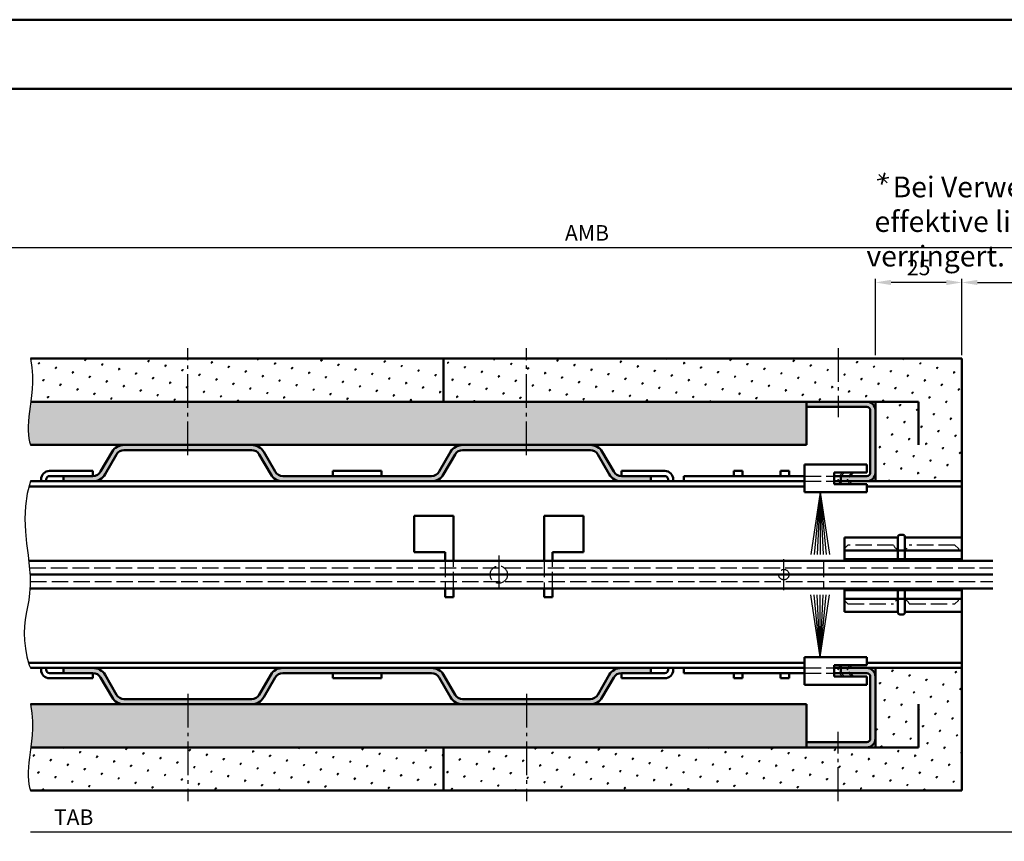
# Model space of a CAD drawing. Units: millimetres. Extents: x 0 to 1680, y -54 to 594.
# Drawn here: x 1005 to 1290, y 356 to 594 of the extents above; entities that cross this region are included whole.
import ezdxf

# ---------------------------------------------------------------- set-up
doc = ezdxf.new("R2010")
doc.units = ezdxf.units.MM
doc.linetypes.add('AM_DIN_F_W050', pattern=[6.25, 4.75, -1.5])
doc.linetypes.add('AM_DIN_G_W050', pattern=[13.75, 9.75, -1.5, 1, -1.5])
for name, color, linetype, lineweight in [('AM_0', 7, 'Continuous', 50), ('AM_3', 6, 'AM_DIN_F_W050', 25), ('AM_4', 3, 'Continuous', 25), ('AM_5', 3, 'Continuous', 25), ('AM_6', 2, 'Continuous', 35), ('AM_7', 4, 'AM_DIN_G_W050', 25), ('AM_8', 1, 'Continuous', 25), ('AM_BOR', 7, 'Continuous', 50)]:
    doc.layers.add(name, color=color, linetype=linetype, lineweight=lineweight)
doc.layers.add('AM_12', color=7, linetype='Continuous', lineweight=50, plot=False)
doc.styles.get("Standard").update_dxf_attribs({"font": 'isocp.shx'})
doc.dimstyles.new('AM_DIN$0', dxfattribs={"dimtxt": 4.5, "dimasz": 4.5, "dimexe": 1, "dimexo": 1, "dimgap": 1.5, "dimtad": 1, "dimdec": 1, "dimdsep": 46, "dimtxsty": 'Standard', "dimcen": 0, "dimclrd": 256, "dimclre": 256, "dimclrt": 2, "dimadec": 0, "dimazin": 2, "dimtp": 0.1, "dimtm": 0.1, "dimtfac": 0.71, "dimtdec": 1, "dimtmove": 0, "dimatfit": 3, "dimfxl": 0, "dimlwd": -1, "dimlwe": -1, "dimarcsym": 0})
pattern_1 = [(45, (-1.13686837721616e-13, 0), (-1.314800746303021, 4.906903194730683), [0.635, -4.445]), (135, (0.2245064030265667, 0.2245064030266803), (-4.906903194730682, 1.314800746303022), [0.3175, -8.48131809448]), (135, (0.2806330037833504, 0.2806330037833504), (-4.906903194730682, 1.314800746303022), [0.254, -8.54481809448]), (135, (0.1683798022698966, 0.1683798022700103), (-4.906903194730682, 1.314800746303022), [0.254, -8.54481809448]), (105, (0.3367596045400205, 0.3367596045400205), (-4.906903193699302, 1.314800750152187), [0.2032, -4.8768]), (165, (0.1122532015132265, 0.1122532015133402), (-3.592102447396282, -3.592102444578495), [0.2032, -4.8768])]

# ---------------------------------------------------------------- blocks, each defined once
blk = doc.blocks.new('DIN_A3_BOS')
at = {"layer": 'AM_12'}
blk.add_lwpolyline([(0, 0), (420, 0), (420, 297), (0, 297)], close=True, dxfattribs=at)
at = {"layer": 'AM_BOR'}
blk.add_lwpolyline([(20, 10), (410, 10), (410, 287), (20, 287)], close=True, dxfattribs=at)
blk = doc.blocks.new('*D35')
at = {"layer": 'AM_5', "linetype": 'ByBlock'}
for p, q in [((1253.000000000005, 497.0000000000018), (1253.000000000005, 519.0000000000018)), ((1278.000000000005, 497.0000000000018), (1278.000000000005, 519.0000000000018)), ((1273.500000000005, 518.0000000000018), (1257.500000000005, 518.0000000000018))]:
    blk.add_line(p, q, dxfattribs=at)
at = {"layer": 'AM_5'}
for points in [[(1257.500000000005, 518.7500000000018), (1257.500000000005, 517.2500000000018), (1253.000000000005, 518.0000000000018)], [(1273.500000000005, 518.7500000000018), (1273.500000000005, 517.2500000000018), (1278.000000000005, 518.0000000000018)]]:
    blk.add_solid(points, dxfattribs=at)
at = {"layer": 'Defpoints', "color": 0}
for p in [(1253.000000000005, 518.0000000000018), (1253.000000000005, 496.0000000000018), (1278.000000000005, 496.0000000000018)]:
    blk.add_point(p, dxfattribs=at)
at = {"layer": 'AM_5', "color": 2, "insert": (1265.500000000005, 521.7504429133877), "char_height": 4.5, "attachment_point": 5}
blk.add_mtext('25', dxfattribs=at)
blk = doc.blocks.new('*D36')
at = {"layer": 'AM_5', "linetype": 'ByBlock'}
for p, q in [((1278.000000000005, 497.0000000000018), (1278.000000000005, 519.0000000000018)), ((1344.5, 497.0000000000018), (1344.5, 519.0000000000018)), ((1282.500000000005, 518.0000000000018), (1340, 518.0000000000018))]:
    blk.add_line(p, q, dxfattribs=at)
at = {"layer": 'AM_5'}
for points in [[(1282.500000000005, 518.7500000000018), (1282.500000000005, 517.2500000000018), (1278.000000000005, 518.0000000000018)], [(1340, 518.7500000000018), (1340, 517.2500000000018), (1344.5, 518.0000000000018)]]:
    blk.add_solid(points, dxfattribs=at)
at = {"layer": 'Defpoints', "color": 0}
for p in [(1344.5, 518.0000000000018), (1278.000000000005, 496.0000000000018), (1344.5, 496.0000000000018)]:
    blk.add_point(p, dxfattribs=at)
at = {"layer": 'AM_5', "color": 2, "insert": (1311.250000000003, 521.7812946417201), "char_height": 4.5, "attachment_point": 5}
blk.add_mtext('LDB', dxfattribs=at)
blk = doc.blocks.new('*D32')
at = {"layer": 'AM_5', "linetype": 'ByBlock'}
for p, q in [((969.4999999999999, 497.0000000000023), (969.4999999999999, 529.0000000000009)), ((1365, 528.0000000000009), (973.9999999999999, 528.0000000000009)), ((1369.5, 497.0000000000018), (1369.5, 529.0000000000009))]:
    blk.add_line(p, q, dxfattribs=at)
at = {"layer": 'AM_5'}
for points in [[(973.9999999999999, 528.7500000000009), (973.9999999999999, 527.2500000000009), (969.4999999999999, 528.0000000000009)], [(1365, 528.7500000000009), (1365, 527.2500000000009), (1369.5, 528.0000000000009)]]:
    blk.add_solid(points, dxfattribs=at)
at = {"layer": 'Defpoints', "color": 0}
for p in [(969.4999999999999, 528.0000000000009), (969.4999999999999, 496.0000000000023), (1369.5, 496.0000000000018)]:
    blk.add_point(p, dxfattribs=at)
at = {"layer": 'AM_5', "color": 2, "insert": (1169.5, 531.7500000000009), "char_height": 4.5, "attachment_point": 5}
blk.add_mtext('AMB', dxfattribs=at)
blk = doc.blocks.new('*D41')
at = {"layer": 'AM_5', "linetype": 'ByBlock'}
for p, q in [((1302.000000000005, 370.0000000000032), (1302.000000000005, 358.0000000000032)), ((1297.500000000005, 359.0000000000032), (1008.500000000002, 359.0000000000032))]:
    blk.add_line(p, q, dxfattribs=at)
at = {"layer": 'AM_5'}
blk.add_solid([(1297.500000000005, 359.7500000000032), (1297.500000000005, 358.2500000000032), (1302.000000000005, 359.0000000000032)], dxfattribs=at)
at = {"layer": 'Defpoints', "color": 0}
for p in [(1008.500000000002, 371.0000000000023), (1302.000000000005, 371.0000000000032), (1302.000000000005, 359.0000000000032)]:
    blk.add_point(p, dxfattribs=at)
at = {"layer": 'AM_5', "color": 2, "insert": (1020.950000000002, 362.7500000000032), "char_height": 4.5, "attachment_point": 5}
blk.add_mtext('TAB', dxfattribs=at)
blk = doc.blocks.new('_None')

msp = doc.modelspace()

# ---------------------------------------------------------------- hatches: boundary and pattern name
at = {"layer": 'AM_8'}
h = msp.add_hatch(dxfattribs=at)
h.set_pattern_fill('SWAMP', color=256, scale=0.2, angle=45, style=0)
h.set_pattern_definition(pattern_1)
h.paths.add_polyline_path([(1128.000000000005, 496.0000000000018), (1008.500000000002, 496.0000000000018), (1008.839616121017, 493.4415991705901), (1009.007358086948, 491.1247284294991), (1009.034421876315, 489.0197202990648), (1008.952003467632, 487.0969073016236), (1008.79129883942, 485.3266219595107), (1008.583503970194, 483.679196795063), (1008.557713506791, 483.5000000000023), (1128.000000000005, 483.5000000000018)])
h = msp.add_hatch(dxfattribs=at)
h.set_pattern_fill('SWAMP', color=256, scale=0.2, angle=45, style=0)
h.set_pattern_definition(pattern_1)
h.paths.add_polyline_path([(1253.000000000005, 460.5000000000018), (1273.000000000005, 460.5000000000014), (1278.000000000005, 460.5000000000018), (1278.000000000005, 496.0000000000018), (1128.000000000005, 496.0000000000018), (1128.000000000005, 483.5000000000018), (1253.000000000005, 483.5000000000018)])
h = msp.add_hatch(dxfattribs=at)
h.set_pattern_fill('SWAMP', color=256, scale=0.2, angle=45, style=0)
h.set_pattern_definition(pattern_1)
h.paths.add_polyline_path([(1008.359814838472, 482.1249643306155), (1008.151427422773, 480.6342570885049), (1007.985087101424, 479.1843696812311), (1007.869736852007, 477.7804450819494), (1007.809869051913, 476.43458835398), (1007.809976078534, 475.158904560642), (1007.874550309261, 473.9654987652557), (1008.008084121487, 472.8664760311403), (1008.215069892603, 471.8739414216161), (1008.500000000002, 471.0000000000023), (1035.517519629921, 471.0000000000068), (1072.48248037009, 471.0000000000045), (1170.482480370089, 471.0000000000068), (1233.000000000005, 471.0000000000018), (1233.000000000005, 483.5000000000018), (1008.557713506791, 483.5000000000023)])
h = msp.add_hatch(color=256, dxfattribs=at)
edge = h.paths.add_edge_path()
edge.add_line((1243.000000000005, 460.5000000000023), (1250.500000000005, 460.5000000000018))
edge.add_arc((1250.500000000005, 463.0000000000018), 2.5, 270, 360)
edge.add_line((1253.000000000005, 463.0000000000018), (1253.000000000005, 481.0000000000018))
edge.add_arc((1250.500000000005, 481.0000000000018), 2.5, 0, 90)
edge.add_line((1250.500000000005, 483.5000000000018), (1233.000000000005, 483.5000000000018))
edge.add_line((1233.000000000005, 483.5000000000018), (1233.000000000005, 482.0000000000018))
edge.add_line((1233.000000000005, 482.0000000000018), (1250.500000000005, 482.0000000000018))
edge.add_arc((1250.500000000005, 481.0000000000018), 1, 0, 90, ccw=False)
edge.add_line((1251.500000000005, 481.0000000000018), (1251.500000000005, 463.0000000000018))
edge.add_arc((1250.500000000005, 463.0000000000018), 1, -90, 0, ccw=False)
edge.add_line((1250.500000000005, 462.0000000000018), (1243.000000000005, 462.0000000000018))
edge.add_line((1243.000000000005, 462.0000000000018), (1243.000000000005, 460.5000000000023))
h = msp.add_hatch(color=256, dxfattribs=at)
edge = h.paths.add_edge_path()
edge.add_arc((1124.56859045748, 464.5000000000036), 4, 269.9999999999996, 329.9999999999999)
edge.add_line((1128.032692072618, 462.5000000000036), (1131.352456120459, 468.2500000000043))
edge.add_arc((1133.51751962992, 467.0000000000045), 2.499999999999984, 90.00000000000449, 149.9999999999998, ccw=False)
edge.add_line((1133.51751962992, 469.5000000000045), (1170.482480370089, 469.5000000000068))
edge.add_arc((1170.482480370089, 467.0000000000068), 2.5, 30.000000000000625, 90.00000000000517, ccw=False)
edge.add_line((1172.64754387955, 468.2500000000068), (1175.967307927392, 462.5000000000039))
edge.add_arc((1179.43140954253, 464.5000000000036), 3.999999999999984, 210.0000000000001, 270)
edge.add_line((1179.43140954253, 460.5000000000036), (1188.000000000005, 460.500000000003))
edge.add_line((1188.000000000005, 460.5000000000032), (1188.000000000005, 462.0000000000032))
edge.add_line((1188.000000000005, 462.0000000000032), (1179.489144569449, 462.0000000000039))
edge.add_arc((1179.489144569449, 464.600000000004), 2.600000000000136, 210.0000000000038, 269.9999999999975, ccw=False)
edge.add_line((1177.237478519609, 463.3000000000038), (1173.946581985227, 469.0000000000068))
edge.add_arc((1170.482480370089, 467.0000000000068), 3.999999999999984, 30.00000000000014, 90.00000000000325)
edge.add_line((1170.482480370089, 471.0000000000068), (1133.51751962992, 471.0000000000045))
edge.add_arc((1133.51751962992, 467.0000000000045), 4, 89.99999999999959, 149.9999999999999)
edge.add_line((1130.053418014782, 469.0000000000045), (1126.762521480401, 463.3000000000038))
edge.add_arc((1124.510855430562, 464.600000000004), 2.600000000000043, 270.0000000000019, 329.9999999999959, ccw=False)
edge.add_line((1124.510855430562, 462.0000000000036), (1081.489144569449, 462.0000000000002))
edge.add_arc((1081.489144569452, 464.6000000000022), 2.600000000001728, 209.9999999999365, 269.99999999993173, ccw=False)
edge.add_line((1079.23747851961, 463.3000000000038), (1075.946581985228, 469.0000000000045))
edge.add_arc((1072.48248037009, 467.0000000000045), 4.000000000000008, 29.99999999999994, 89.99999999999959)
edge.add_line((1072.48248037009, 471.0000000000045), (1035.517519629921, 471.0000000000068))
edge.add_arc((1035.517519629921, 467.0000000000068), 4, 89.99999999999959, 149.9999999999999)
edge.add_line((1032.053418014783, 469.0000000000068), (1028.762521480401, 463.3000000000038))
edge.add_arc((1026.510855430562, 464.600000000004), 2.600000000000043, 270.0000000000032, 329.9999999999959, ccw=False)
edge.add_line((1026.510855430562, 462.0000000000036), (1018.000000000005, 462.000000000003))
edge.add_line((1018.000000000005, 462.0000000000032), (1018.000000000005, 460.5000000000032))
edge.add_line((1018.000000000005, 460.5000000000032), (1026.56859045748, 460.5000000000039))
edge.add_arc((1026.56859045748, 464.5000000000036), 4, 270, 330.0000000000001)
edge.add_line((1030.032692072618, 462.5000000000036), (1033.35245612046, 468.2500000000066))
edge.add_arc((1035.517519629921, 467.0000000000068), 2.500000000000008, 89.99999999999608, 150.0000000000001, ccw=False)
edge.add_line((1035.517519629921, 469.5000000000068), (1072.482480370091, 469.5000000000045))
edge.add_arc((1072.48248037009, 467.0000000000045), 2.5, 29.999999999999886, 89.99999999999608, ccw=False)
edge.add_line((1074.647543879551, 468.2500000000045), (1077.967307927392, 462.5000000000039))
edge.add_arc((1081.43140954253, 464.5000000000036), 4.000000000000008, 209.9999999999999, 270)
edge.add_line((1081.43140954253, 460.5000000000036), (1104.656787881122, 460.500000000002))
edge.add_line((1104.656787881122, 460.5000000000023), (1124.56859045748, 460.5000000000039))
h = msp.add_hatch(color=256, dxfattribs=at)
edge = h.paths.add_edge_path()
edge.add_arc((1124.56859045748, 402.5), 4, 30.000000000000114, 90.0000000000004, ccw=False)
edge.add_line((1128.032692072618, 404.5), (1131.352456120459, 398.7499999999993))
edge.add_arc((1133.51751962992, 399.9999999999995), 2.499999999999984, 210.0000000000002, 269.9999999999955)
edge.add_line((1133.51751962992, 397.4999999999995), (1170.482480370089, 397.4999999999973))
edge.add_arc((1170.482480370089, 399.9999999999973), 2.5, 269.9999999999948, 329.9999999999994)
edge.add_line((1172.64754387955, 398.7499999999973), (1175.967307927392, 404.5000000000002))
edge.add_arc((1179.43140954253, 402.5), 3.999999999999984, 90, 149.9999999999999, ccw=False)
edge.add_line((1179.43140954253, 406.5), (1188.000000000005, 406.5000000000007))
edge.add_line((1188.000000000005, 406.5000000000009), (1188.000000000005, 405.0000000000009))
edge.add_line((1188.000000000005, 405.0000000000009), (1179.489144569449, 405.0000000000002))
edge.add_arc((1179.489144569449, 402.4000000000001), 2.600000000000136, 90.0000000000025, 149.9999999999962)
edge.add_line((1177.237478519609, 403.7000000000003), (1173.946581985227, 397.9999999999973))
edge.add_arc((1170.482480370089, 399.9999999999973), 3.999999999999984, 269.99999999999676, 329.9999999999999, ccw=False)
edge.add_line((1170.482480370089, 395.9999999999973), (1133.51751962992, 395.9999999999995))
edge.add_arc((1133.51751962992, 399.9999999999995), 4, 210.0000000000001, 270.0000000000004, ccw=False)
edge.add_line((1130.053418014782, 397.9999999999995), (1126.762521480401, 403.7000000000003))
edge.add_arc((1124.510855430562, 402.4000000000001), 2.600000000000043, 30.00000000000409, 89.99999999999812)
edge.add_line((1124.510855430562, 405), (1081.489144569449, 405.0000000000034))
edge.add_arc((1081.489144569452, 402.4000000000019), 2.600000000001728, 90.00000000006828, 150.0000000000635)
edge.add_line((1079.23747851961, 403.7000000000003), (1075.946581985228, 397.9999999999995))
edge.add_arc((1072.48248037009, 399.9999999999995), 4.000000000000008, 270.0000000000004, 330.00000000000006, ccw=False)
edge.add_line((1072.48248037009, 395.9999999999995), (1035.517519629921, 395.9999999999973))
edge.add_arc((1035.517519629921, 399.9999999999973), 4, 210.0000000000001, 270.0000000000004, ccw=False)
edge.add_line((1032.053418014783, 397.9999999999973), (1028.762521480401, 403.7000000000003))
edge.add_arc((1026.510855430562, 402.4000000000001), 2.600000000000043, 30.00000000000409, 89.99999999999683)
edge.add_line((1026.510855430562, 405), (1018.000000000005, 405.0000000000007))
edge.add_line((1018.000000000005, 405.0000000000009), (1018.000000000005, 406.5000000000009))
edge.add_line((1018.000000000005, 406.5000000000009), (1026.56859045748, 406.5000000000002))
edge.add_arc((1026.56859045748, 402.5), 4, 29.999999999999886, 90, ccw=False)
edge.add_line((1030.032692072618, 404.5), (1033.35245612046, 398.749999999997))
edge.add_arc((1035.517519629921, 399.9999999999973), 2.500000000000008, 209.9999999999999, 270.0000000000039)
edge.add_line((1035.517519629921, 397.4999999999973), (1072.482480370091, 397.4999999999995))
edge.add_arc((1072.48248037009, 399.9999999999995), 2.5, 270.0000000000039, 330.0000000000001)
edge.add_line((1074.647543879551, 398.7499999999995), (1077.967307927392, 404.5000000000002))
edge.add_arc((1081.43140954253, 402.5), 4.000000000000008, 90, 150.0000000000001, ccw=False)
edge.add_line((1081.43140954253, 406.5), (1104.656787881122, 406.5000000000016))
edge.add_line((1104.656787881122, 406.5000000000018), (1124.56859045748, 406.5000000000002))
h = msp.add_hatch(dxfattribs=at)
h.set_pattern_fill('SWAMP', color=256, scale=0.2, angle=45, style=0)
h.set_pattern_definition(pattern_1)
h.paths.add_polyline_path([(1128.000000000005, 383.5000000000018), (1128.000000000005, 371.0000000000018), (1278.000000000005, 371.0000000000018), (1278.000000000005, 406.5000000000018), (1253.000000000005, 406.5000000000018), (1253.000000000005, 383.5000000000018)])
h = msp.add_hatch(color=256, dxfattribs=at)
edge = h.paths.add_edge_path()
edge.add_line((1253.000000000005, 386.0000000000018), (1253.000000000005, 404.0000000000018))
edge.add_arc((1250.500000000005, 404.0000000000018), 2.5, 0, 90)
edge.add_line((1250.500000000005, 406.5000000000018), (1243.000000000005, 406.5000000000018))
edge.add_line((1243.000000000005, 406.5000000000018), (1243.000000000005, 405.0000000000018))
edge.add_line((1243.000000000005, 405.0000000000018), (1250.500000000005, 405.0000000000018))
edge.add_arc((1250.500000000005, 404.0000000000018), 1, 0, 90, ccw=False)
edge.add_line((1251.500000000005, 404.0000000000018), (1251.500000000005, 386.0000000000018))
edge.add_arc((1250.500000000005, 386.0000000000018), 1, -90, 0, ccw=False)
edge.add_line((1250.500000000005, 385.0000000000018), (1233.000000000005, 385.0000000000018))
edge.add_line((1233.000000000005, 385.0000000000018), (1233.000000000005, 383.5000000000018))
edge.add_line((1233.000000000005, 383.5000000000018), (1250.500000000005, 383.5000000000018))
edge.add_arc((1250.500000000005, 386.0000000000018), 2.5, 270, 360)
h = msp.add_hatch(dxfattribs=at)
h.set_pattern_fill('SWAMP', color=256, scale=0.2, angle=45, style=0)
h.set_pattern_definition(pattern_1)
h.paths.add_polyline_path([(1233.000000000005, 396.0000000000018), (1008.500000000002, 396.0000000000018), (1008.839616121017, 393.4415991705901), (1009.007358086948, 391.1247284294991), (1009.034421876315, 389.0197202990648), (1008.952003467632, 387.0969073016236), (1008.79129883942, 385.3266219595107), (1008.583503970194, 383.6791967950626), (1008.557713506791, 383.5000000000018), (1233.000000000005, 383.5000000000018)])
h = msp.add_hatch(dxfattribs=at)
h.set_pattern_fill('SWAMP', color=256, scale=0.2, angle=45, style=0)
h.set_pattern_definition(pattern_1)
h.paths.add_polyline_path([(1008.359814838472, 382.1249643306155), (1008.151427422773, 380.6342570885049), (1007.985087101424, 379.1843696812311), (1007.869736852007, 377.7804450819494), (1007.809869051913, 376.43458835398), (1007.809976078534, 375.158904560642), (1007.874550309261, 373.9654987652557), (1008.008084121487, 372.8664760311403), (1008.215069892603, 371.8739414216161), (1008.500000000002, 371.0000000000023), (1128.000000000005, 371.0000000000018), (1128.000000000005, 383.5000000000018), (1008.557713506791, 383.5000000000018)])

# ---------------------------------------------------------------- linework, layer by layer
at = {"layer": 'AM_0'}
for p, q in [((1278.000000000005, 496.0000000000018), (1008.500000000002, 496.0000000000018)), ((1128.000000000005, 496.0000000000018), (1128.000000000005, 483.5000000000018)), ((1278.000000000005, 496.0000000000018), (1278.000000000009, 437.5000000000018)), ((1265.500000000005, 483.5000000000018), (1008.557713506791, 483.5000000000023)), ((1233.000000000005, 483.5000000000018), (1233.000000000005, 471.0000000000018)), ((1233.000000000005, 482.0000000000018), (1250.500000000005, 482.0000000000018)), ((1253.000000000005, 460.5000000000018), (1253.000000000005, 483.5000000000018)), ((1265.500000000005, 483.5000000000018), (1265.500000000007, 471.0000000000018)), ((1251.500000000005, 481.0000000000018), (1251.500000000005, 463.0000000000018)), ((1233.000000000005, 471.0000000000018), (1008.500000000002, 471.0000000000023)), ((1028.762521480401, 463.3000000000038), (1032.053418014783, 469.0000000000068)), ((1030.032692072618, 462.5000000000036), (1033.35245612046, 468.2500000000068)), ((1072.48248037009, 469.5000000000045), (1035.517519629921, 469.5000000000068)), ((1077.967307927393, 462.5000000000036), (1074.647543879551, 468.2500000000045)), ((1079.23747851961, 463.3000000000038), (1075.946581985228, 469.0000000000045)), ((1126.762521480401, 463.3000000000038), (1130.053418014782, 469.0000000000045)), ((1128.032692072618, 462.5000000000036), (1131.352456120459, 468.2500000000045)), ((1133.51751962992, 469.5000000000045), (1170.482480370089, 469.5000000000068)), ((1175.967307927393, 462.5000000000036), (1172.64754387955, 468.2500000000068)), ((1177.237478519609, 463.3000000000038), (1173.946581985227, 469.0000000000068)), ((1250.508670090636, 465.3500000000017), (1232.508670090636, 465.3500000000017)), ((1232.508670090636, 465.3500000000017), (1232.508670090636, 457.3500000000017)), ((1250.508670090636, 465.3500000000017), (1250.508670090636, 463.0000000000018)), ((1014.000000000005, 463.5000000000036), (1026.500000000005, 463.5000000000036)), ((1014.000000000005, 462.0000000000036), (1026.510855430562, 462.0000000000036)), ((1018.000000000005, 460.5000000000032), (1018.000000000005, 462.0000000000032)), ((1026.500000000005, 463.5000000000036), (1026.500000000005, 462.0000000000036)), ((1081.489144569449, 462.0000000000005), (1124.510855430562, 462.0000000000036)), ((1096.000000000005, 463.5000000000023), (1096.000000000005, 462.0000000000023)), ((1096.000000000005, 463.5000000000023), (1110.000000000005, 463.5000000000023)), ((1110.000000000005, 463.5000000000023), (1110.000000000005, 462.0000000000023)), ((1192.000000000005, 462.0000000000036), (1179.489144569449, 462.0000000000036)), ((1192.000000000005, 463.5000000000036), (1179.500000000005, 463.5000000000036)), ((1179.500000000005, 463.5000000000036), (1179.500000000005, 462.0000000000036)), ((1188.000000000005, 460.5000000000032), (1188.000000000005, 462.0000000000032)), ((1232.508670090636, 462.0000000000018), (1197.500000000005, 462.0000000000018)), ((1197.500000000005, 462.0000000000018), (1197.500000000005, 460.5000000000018)), ((1212.000000000006, 462.0000000000018), (1212.000000000006, 463.5000000000018)), ((1212.000000000006, 463.5000000000018), (1214.534487284046, 463.5000000000018)), ((1214.534487284046, 463.5000000000018), (1214.534487284046, 462.0000000000018)), ((1225.534487284046, 462.0000000000018), (1225.534487284046, 463.5000000000018)), ((1225.534487284046, 463.5000000000018), (1228.068974568086, 463.5000000000018)), ((1228.068974568086, 463.5000000000018), (1228.068974568086, 462.0000000000018)), ((1241.008670090636, 459.7000000000016), (1241.008670090636, 463.0000000000018)), ((1241.008670090636, 463.0000000000018), (1250.508670090636, 463.0000000000018)), ((1250.500000000005, 462.0000000000018), (1241.008670090636, 462.0000000000018)), ((1243.000000000005, 460.5000000000023), (1243.000000000005, 462.0000000000018)), ((1232.508670090636, 459.0000000000041), (1008.080492516403, 459.0000000000023)), ((1008.500000000002, 460.5000000000023), (1232.508670090636, 460.5000000000018)), ((1011.500000000005, 461.0000000000036, 3.53313618495119e-09), (1011.500000000005, 460.5000000000023)), ((1013.000000000005, 460.5000000000018), (1013.000000000005, 461.0000000000036)), ((1193.000000000005, 460.5000000000018), (1193.000000000005, 461.0000000000036)), ((1194.500000000005, 460.5000000000018), (1194.500000000005, 461.0000000000036)), ((1241.008670090636, 460.5000000000018), (1278.000000000005, 460.5000000000018)), ((1250.508670090636, 459.7000000000016), (1241.008670090636, 459.7000000000016)), ((1250.508670090636, 457.3500000000017), (1250.508670090636, 459.7000000000016)), ((1278.000000000008, 459.0000000000047), (1250.508670090636, 459.0000000000041)), ((1232.508670090636, 457.3500000000017), (1250.508670090636, 457.3500000000017)), ((1130.900000000007, 450.5002872362188), (1119.500000000007, 450.5002872362188)), ((1119.500000000007, 440.0002872362188), (1119.500000000007, 450.5002872362188)), ((1130.900000000007, 437.5000000000018), (1130.900000000007, 450.5002872362188)), ((1157.100000000007, 450.5002872362188), (1157.100000000007, 437.5000000000018)), ((1168.500000000007, 450.5002872362188), (1157.100000000007, 450.5002872362188)), ((1168.500000000007, 450.5002872362188), (1168.500000000007, 440.0002872362188)), ((1260.008670090636, 445.0000000000018), (1261.008670090636, 445.0000000000018)), ((1244.008670090636, 437.5000000000023), (1244.008670090636, 444.2500000000018)), ((1259.508670090636, 444.2500000000018), (1244.008670090636, 444.2500000000018)), ((1259.508670090636, 444.5000000000018), (1259.508670090636, 438.0000000000018)), ((1261.508670090636, 438.0000000000018), (1261.508670090636, 444.5000000000018)), ((1278.000000000008, 444.2500000000018), (1261.508670090636, 444.2500000000018)), ((1119.500000000007, 440.0002872362188), (1128.500000000007, 440.0002872362188)), ((1128.500000000007, 440.0002872362188), (1128.500000000007, 437.5000000000018)), ((1159.500000000007, 440.0002872362188), (1168.500000000007, 440.0002872362188)), ((1159.500000000007, 437.5000000000018), (1159.500000000007, 440.0002872362188)), ((1278.000000000008, 440.5000000000018), (1244.008670090636, 440.5000000000018)), ((1007.924121180353, 437.5000000000018), (1287.000000000005, 437.5000000000018)), ((1244.008670090636, 438.0000000000018), (1278.000000000009, 438.0000000000018)), ((1287.000000000005, 433.5000000000018), (1008.30486845935, 433.5000000000018)), ((1008.305483181813, 429.5000000000018), (1287.000000000005, 429.5000000000018)), ((1128.500000000007, 429.5000000000018), (1128.500000000007, 427.0002872362188)), ((1130.900000000007, 427.0002872362188), (1130.900000000007, 429.5000000000018)), ((1157.100000000007, 429.5000000000018), (1157.100000000007, 427.0002872362193)), ((1159.500000000006, 427.0002872362193), (1159.500000000006, 429.5000000000018)), ((1244.008670090636, 422.7500000000018), (1244.008670090636, 429.5000000000023)), ((1278.000000000005, 429.0000000000018), (1244.008670090636, 429.0000000000018)), ((1259.508670090636, 429.0000000000018), (1259.508670090636, 422.5000000000018)), ((1261.508670090636, 422.5000000000018), (1261.508670090636, 429.0000000000018)), ((1278.000000000005, 371.0000000000018), (1278.000000000005, 429.5000000000018)), ((1128.500000000007, 427.0002872362188), (1130.900000000007, 427.0002872362188)), ((1157.100000000007, 427.0002872362193), (1159.500000000006, 427.0002872362193)), ((1278.000000000005, 426.5000000000018), (1244.008670090636, 426.5000000000018)), ((1244.008670090636, 422.7500000000018), (1259.508670090636, 422.7500000000018)), ((1261.008670090636, 422.0000000000018), (1260.008670090636, 422.0000000000018)), ((1261.508670090636, 422.7500000000018), (1278.000000000005, 422.7500000000018)), ((1232.508670090634, 408.0000000000018), (1007.89659362237, 408.0000000000023)), ((1232.508670090634, 401.6500000000019), (1232.508670090634, 409.6500000000019)), ((1232.508670090634, 409.6500000000019), (1250.508670090634, 409.6500000000019)), ((1250.508670090634, 409.6500000000019), (1250.508670090634, 407.300000000002)), ((1278.000000000005, 408.0000000000018), (1250.508670090634, 408.0000000000018)), ((1232.508670090634, 406.5000000000018), (1008.500000000002, 406.5000000000023)), ((1011.500000000005, 406, 3.53313618495119e-09), (1011.500000000005, 406.5000000000023)), ((1013.000000000005, 406.5000000000023), (1013.000000000005, 406)), ((1014.000000000005, 405), (1026.510855430562, 405)), ((1018.000000000005, 406.5000000000009), (1018.000000000005, 405.0000000000009)), ((1026.500000000005, 403.5), (1026.500000000005, 405)), ((1081.489144569449, 405.0000000000036), (1124.510855430562, 405)), ((1096.000000000005, 403.5000000000014), (1096.000000000005, 405.0000000000014)), ((1110.000000000005, 403.5000000000014), (1110.000000000005, 405.0000000000014)), ((1192.000000000005, 405), (1179.489144569449, 405)), ((1179.500000000005, 403.5), (1179.500000000005, 405)), ((1188.000000000005, 406.5000000000009), (1188.000000000005, 405.0000000000009)), ((1193.000000000005, 406.5000000000023), (1193.000000000005, 406)), ((1194.500000000005, 406.5000000000023), (1194.500000000005, 406)), ((1197.500000000005, 405.0000000000018), (1197.500000000005, 406.5000000000018)), ((1232.508670090634, 405.0000000000018), (1197.500000000005, 405.0000000000018)), ((1198.090410510274, 405.0000000000018), (1198.090410510274, 405.0000000000018)), ((1212.000000000006, 405.0000000000018), (1212.000000000006, 403.5000000000018)), ((1214.534487284046, 403.5000000000018), (1214.534487284046, 405.0000000000018)), ((1225.534487284046, 405.0000000000018), (1225.534487284046, 403.5000000000018)), ((1228.068974568086, 403.5000000000018), (1228.068974568086, 405.0000000000018)), ((1250.508670090634, 407.300000000002), (1241.008670090634, 407.300000000002)), ((1241.008670090634, 407.300000000002), (1241.008670090634, 404.0000000000018)), ((1278.000000000005, 406.5000000000018), (1241.008670090634, 406.5000000000018)), ((1250.500000000005, 405.0000000000018), (1241.008670090634, 405.0000000000018)), ((1243.000000000005, 406.5000000000018), (1243.000000000005, 405.0000000000018)), ((1253.000000000005, 406.5000000000018), (1253.000000000005, 383.5000000000018)), ((1014.000000000005, 403.5), (1026.500000000005, 403.5)), ((1028.762521480401, 403.7000000000003), (1032.053418014783, 397.9999999999973)), ((1030.032692072618, 404.5), (1033.35245612046, 398.7499999999973)), ((1077.967307927393, 404.5), (1074.647543879551, 398.7499999999995)), ((1079.23747851961, 403.7000000000003), (1075.946581985228, 397.9999999999995)), ((1096.000000000005, 403.5000000000014), (1110.000000000005, 403.5000000000014)), ((1126.762521480401, 403.7000000000003), (1130.053418014782, 397.9999999999995)), ((1128.032692072618, 404.5), (1131.352456120459, 398.7499999999995)), ((1175.967307927393, 404.5), (1172.64754387955, 398.7499999999973)), ((1177.237478519609, 403.7000000000003), (1173.946581985227, 397.9999999999973)), ((1192.000000000005, 403.5), (1179.500000000005, 403.5)), ((1212.000000000006, 403.5000000000018), (1214.534487284046, 403.5000000000018)), ((1225.534487284046, 403.5000000000018), (1228.068974568086, 403.5000000000018)), ((1241.008670090634, 404.0000000000018), (1250.508670090634, 404.0000000000018)), ((1250.508670090634, 404.0000000000018), (1250.508670090634, 401.6500000000019)), ((1251.500000000005, 386.0000000000018), (1251.500000000005, 404.0000000000018)), ((1250.508670090634, 401.6500000000019), (1232.508670090634, 401.6500000000019)), ((1072.48248037009, 397.4999999999995), (1035.517519629921, 397.4999999999973)), ((1133.51751962992, 397.4999999999995), (1170.482480370089, 397.4999999999973)), ((1233.000000000005, 396.0000000000018), (1008.500000000002, 396.0000000000018)), ((1233.000000000005, 383.5000000000018), (1233.000000000005, 396.0000000000018)), ((1265.500000000005, 383.5000000000018), (1265.500000000005, 396.0000000000018)), ((1233.000000000005, 385.0000000000018), (1250.500000000005, 385.0000000000018)), ((1265.500000000005, 383.5000000000018), (1008.557713506791, 383.5000000000018)), ((1128.000000000005, 371.0000000000018), (1128.000000000005, 383.5000000000018)), ((1278.000000000005, 371.0000000000018), (1008.500000000002, 371.0000000000023))]:
    msp.add_line(p, q, dxfattribs=at)
for centre, radius, start, end in [((1250.500000000005, 481.0000000000018), 2.5, 0, 90), ((1250.500000000005, 481.0000000000018), 1, 0, 90), ((1035.517519629921, 467.0000000000068), 4, 90, 149.9999999999999), ((1072.48248037009, 467.0000000000045), 4, 30.00000000000014, 90), ((1133.51751962992, 467.0000000000045), 4, 90, 149.9999999999999), ((1170.482480370089, 467.0000000000068), 4, 30.00000000000014, 90), ((1035.517519629921, 467.0000000000068), 2.5, 90, 149.9999999999999), ((1072.48248037009, 467.0000000000045), 2.5, 30.00000000000014, 90), ((1133.51751962992, 467.0000000000045), 2.5, 90, 149.9999999999999), ((1170.482480370089, 467.0000000000068), 2.5, 30.00000000000014, 90), ((1014.000000000005, 461.0000000000036, 3.53313618495119e-09), 2.5, 90, 180), ((1014.000000000005, 461.0000000000036), 1, 90, 180), ((1026.510855430561, 464.6000000000035), 2.6, 270, 329.9999999999999), ((1026.56859045748, 464.5000000000036), 4, 270, 329.9999999999999), ((1081.43140954253, 464.5000000000036), 4, 210.0000000000001, 270), ((1081.489144569449, 464.6000000000035), 2.6, 210.0000000000001, 270), ((1124.510855430561, 464.6000000000035), 2.6, 270, 329.9999999999999), ((1124.56859045748, 464.5000000000036), 4, 270, 329.9999999999999), ((1179.43140954253, 464.5000000000036), 4, 210.0000000000001, 270), ((1179.489144569449, 464.6000000000035), 2.6, 210.0000000000001, 270), ((1192.000000000005, 461.0000000000036, 3.53313618495119e-09), 2.5, 0, 90), ((1192.000000000005, 461.0000000000036), 1, 0, 90), ((1250.500000000005, 463.0000000000018), 1, 270, 0), ((1250.500000000005, 463.0000000000018), 2.5, 270, 0), ((1260.008670090636, 444.5000000000018), 0.4999999999999999, 90, 180), ((1261.008670090636, 444.5000000000018), 0.4999999999999999, 0, 90), ((1260.008670090636, 422.5000000000018), 0.5000000000000001, 180, 270), ((1261.008670090636, 422.5000000000018), 0.5000000000000002, 270, 0), ((1014.000000000005, 406, 3.53313618495119e-09), 2.5, 180, 270), ((1014.000000000005, 406), 1, 180, 270), ((1026.510855430561, 402.4000000000001), 2.6, 30.00000000000014, 90), ((1026.56859045748, 402.5), 4, 30.00000000000014, 90), ((1081.43140954253, 402.5), 4, 90, 149.9999999999999), ((1081.489144569449, 402.4000000000001), 2.6, 90, 149.9999999999999), ((1124.510855430561, 402.4000000000001), 2.6, 30.00000000000014, 90), ((1124.56859045748, 402.5), 4, 30.00000000000014, 90), ((1179.43140954253, 402.5), 4, 90, 149.9999999999999), ((1179.489144569449, 402.4000000000001), 2.6, 90, 149.9999999999999), ((1192.000000000005, 406, 3.53313618495119e-09), 2.5, 270, 0), ((1192.000000000005, 406), 1, 270, 0), ((1250.500000000005, 404.0000000000018), 2.5, 0, 90), ((1250.500000000005, 404.0000000000018), 1, 0, 90), ((1035.517519629921, 399.9999999999973), 4, 210.0000000000001, 270), ((1035.517519629921, 399.9999999999973), 2.5, 210.0000000000001, 270), ((1072.48248037009, 399.9999999999995), 2.5, 270, 329.9999999999999), ((1072.48248037009, 399.9999999999995), 4, 270, 329.9999999999999), ((1133.51751962992, 399.9999999999995), 4, 210.0000000000001, 270), ((1133.51751962992, 399.9999999999995), 2.5, 210.0000000000001, 270), ((1170.482480370089, 399.9999999999973), 2.5, 270, 329.9999999999999), ((1170.482480370089, 399.9999999999973), 4, 270, 329.9999999999999), ((1250.500000000005, 386.0000000000018), 1, 270, 0), ((1250.500000000005, 386.0000000000018), 2.5, 270, 0)]:
    msp.add_arc(centre, radius, start, end, dxfattribs=at)
for centre, major_axis, ratio, start_param, end_param in [((1260.008670090636, 440.1462424594924), (-0.5000000000000002, -5.140607388654886e-17), 0.7075150810188223, 4.71238898038469, 6.283185307179579), ((1261.008670090636, 440.1462424594924), (0.4999999999999999, -9.184850993605146e-17), 0.7075150810188203, 0, 1.570796326794897), ((1260.008670090636, 426.8537575405112), (0.5000000000000001, -1.39526517389987e-16), 0.7075150810188188, 3.141592653589793, 4.71238898038469), ((1261.008670090636, 426.8537575405112), (0.4999999999999999, -9.184850993605146e-17), 0.7075150810188188, 4.71238898038469, 6.283185307179586)]:
    msp.add_ellipse(centre, major_axis=major_axis, ratio=ratio, start_param=start_param, end_param=end_param, dxfattribs=at)
at = {"layer": 'AM_3'}
for p, q in [((1232.508670090636, 462.0000000000018), (1241.008670090635, 462.0000000000018)), ((1232.508670090637, 460.5000000000018), (1241.008670090636, 460.5000000000018)), ((1258.217382243158, 442.0000000000018), (1245.008670090636, 442.0000000000018)), ((1276.008670090636, 442.0000000000018), (1262.799957938114, 442.0000000000018)), ((1128.500000000007, 437.5000000000018), (1128.500000000007, 429.5000000000018)), ((1130.900000000007, 429.5000000000018), (1130.900000000007, 437.5000000000018)), ((1157.100000000007, 437.5000000000018), (1157.100000000007, 429.5000000000018)), ((1159.500000000006, 429.5000000000018), (1159.500000000007, 437.5000000000018)), ((1238.000000000006, 437.5000000000018), (1238.000000000006, 429.5000000000018)), ((1008.141922526563, 435.5000000000018), (1287.000000000005, 435.5000000000018)), ((1008.358752006106, 431.5000000000018), (1287.000000000005, 431.5000000000018)), ((1245.008670090636, 425.0000000000018), (1258.217382243158, 425.0000000000018)), ((1262.799957938114, 425.0000000000018), (1276.008670090636, 425.0000000000018)), ((1232.508670090634, 406.5000000000018), (1241.008670090634, 406.5000000000014)), ((1232.508670090634, 405.0000000000018), (1241.008670090633, 405.0000000000018))]:
    msp.add_line(p, q, dxfattribs=at)
at = {"layer": 'AM_3', "ltscale": 2.69354772567749}
for p, q in [((1244.008670090636, 441.0000000000018), (1245.008670090636, 442.0000000000018)), ((1276.008670090636, 442.0000000000018), (1277.008670090636, 441.0000000000018)), ((1277.008670090636, 441.0000000000018), (1277.008670090636, 440.5000000000018)), ((1245.008670090636, 425.0000000000018), (1244.008670090636, 426.0000000000018)), ((1277.008670090636, 426.0000000000018), (1276.008670090636, 425.0000000000018)), ((1277.008670090636, 426.0000000000018), (1277.008670090636, 426.5000000000018))]:
    msp.add_line(p, q, dxfattribs=at)
at = {"layer": 'AM_3'}
for centre, radius in [((1144.000000000007, 433.5002872362188), 2.500000000000003), ((1226.500000000006, 433.5000000000014), 1.5)]:
    msp.add_circle(centre, radius, dxfattribs=at)
for centre, radius, start, end in [((1260.508670090636, 443.0000000000018), 2.499999999999999, 203.5781784781789, 336.4218215217925), ((1260.508670090636, 424.0000000000018), 2.499999999999998, 23.57817847820748, 156.4218215217925)]:
    msp.add_arc(centre, radius, start, end, dxfattribs=at)
at = {"layer": 'AM_4'}
for p, q in [((1243.508670090636, 463.0000000000018), (1242.594456528263, 462.0857864376285)), ((1244.008670090636, 463.0000000000018), (1242.844456528263, 461.8357864376285)), ((1243.508670090636, 463.0000000000018), (1244.008670090636, 463.0000000000018)), ((1246.213525057762, 463.0000000000018), (1245.299311495388, 462.0857864376285)), ((1246.713525057762, 463.0000000000018), (1245.549311495388, 461.8357864376285)), ((1246.213525057762, 463.0000000000018), (1246.713525057762, 463.0000000000018)), ((1243.008670090636, 459.7000000000016), (1242.094456528263, 460.614213562375)), ((1243.508670090636, 459.7000000000016), (1242.344456528263, 460.864213562375)), ((1243.008670090636, 459.7000000000016), (1243.508670090636, 459.7000000000016)), ((1245.713525057762, 459.7000000000016), (1244.799311495388, 460.614213562375)), ((1246.213525057762, 459.7000000000016), (1245.049311495388, 460.864213562375)), ((1245.713525057762, 459.7000000000016), (1246.213525057762, 459.7000000000016)), ((1237.008670090636, 457.3500000000017), (1234.329178166325, 439.3500000000017)), ((1237.008670090636, 457.3500000000017), (1235.245400283552, 439.3500000000017)), ((1237.008670090636, 457.3500000000017), (1236.133783455376, 439.3500000000017)), ((1237.008670090636, 457.3500000000017), (1237.008670090636, 439.3500000000017)), ((1237.008670090636, 457.3500000000017), (1237.883556725896, 439.3500000000017)), ((1237.008670090636, 457.3500000000017), (1238.771939897721, 439.3500000000017)), ((1237.008670090636, 457.3500000000017), (1239.688162014947, 439.3500000000017)), ((1237.008670090634, 409.6500000000019), (1234.329178166322, 427.6500000000019)), ((1237.008670090634, 409.6500000000019), (1235.245400283549, 427.6500000000019)), ((1237.008670090634, 409.6500000000015), (1236.133783455374, 427.6500000000019)), ((1237.008670090634, 409.6500000000019), (1237.008670090634, 427.6500000000019)), ((1237.008670090634, 409.6500000000019), (1237.883556725893, 427.6500000000019)), ((1237.008670090634, 409.6500000000019), (1238.771939897718, 427.6500000000019)), ((1237.008670090634, 409.6500000000019), (1239.688162014945, 427.6500000000019)), ((1243.008670090634, 407.300000000002), (1242.09445652826, 406.3857864376287)), ((1243.508670090634, 407.300000000002), (1242.34445652826, 406.1357864376287)), ((1243.508670090634, 404.0000000000018), (1242.59445652826, 404.9142135623752)), ((1244.008670090634, 404.0000000000018), (1242.84445652826, 405.1642135623752)), ((1243.008670090634, 407.300000000002), (1243.508670090634, 407.300000000002)), ((1245.713525057759, 407.300000000002), (1244.799311495386, 406.3857864376287)), ((1246.213525057759, 407.300000000002), (1245.049311495386, 406.1357864376287)), ((1246.213525057759, 404.0000000000018), (1245.299311495386, 404.9142135623752)), ((1246.713525057759, 404.0000000000018), (1245.549311495386, 405.1642135623752)), ((1245.713525057759, 407.300000000002), (1246.213525057759, 407.300000000002)), ((1243.508670090634, 404.0000000000018), (1244.008670090634, 404.0000000000018)), ((1246.213525057759, 404.0000000000018), (1246.713525057759, 404.0000000000018))]:
    msp.add_line(p, q, dxfattribs=at)
for points in [[(1008.500000000002, 496.0000000000023), (1008.839616121017, 493.4415991705901), (1009.007358086948, 491.1247284294991), (1009.034421876315, 489.0197202990648), (1008.952003467632, 487.0969073016236), (1008.79129883942, 485.3266219595107), (1008.583503970194, 483.679196795063), (1008.359814838472, 482.1249643306155), (1008.151427422773, 480.6342570885049), (1007.985087101424, 479.1843696812311), (1007.869736852007, 477.7804450819494), (1007.809869051913, 476.43458835398), (1007.809976078534, 475.158904560642), (1007.874550309261, 473.9654987652557), (1008.008084121487, 472.8664760311403), (1008.215069892603, 471.8739414216161), (1008.500000000002, 471.0000000000023)], [(1008.500000000002, 460.5000000000023), (1007.506288486191, 456.9468636937568), (1006.996330141035, 453.3066448109644), (1006.867403286631, 449.6399788632029), (1007.016786245072, 446.0075013620467), (1007.341757338452, 442.4698478190735), (1007.739594888866, 439.0876537458612), (1008.107577218407, 435.921554653984), (1008.342982649168, 433.0321860550216), (1008.369461393988, 430.459451876503), (1008.216151228671, 428.1603297097668), (1007.938561819763, 426.071065562106), (1007.592202833812, 424.1279054408133), (1007.232583937366, 422.2670953531833), (1006.915214796971, 420.4248813065042), (1006.695605079174, 418.5375093080734), (1006.629264450523, 416.5412253651798), (1006.753489377221, 414.3896459135381), (1007.032723524102, 412.1058691025542), (1007.413197355654, 409.7303635100475), (1008.091141336366, 407.3035977138429), (1008.500000000002, 406.5000000000023)], [(1008.500000000002, 396.0000000000023), (1008.839616121017, 393.4415991705901), (1009.007358086948, 391.1247284294991), (1009.034421876315, 389.0197202990648), (1008.952003467632, 387.0969073016236), (1008.79129883942, 385.3266219595107), (1008.583503970194, 383.6791967950626), (1008.359814838472, 382.1249643306155), (1008.151427422773, 380.6342570885049), (1007.985087101424, 379.1843696812311), (1007.869736852007, 377.7804450819494), (1007.809869051913, 376.43458835398), (1007.809976078534, 375.158904560642), (1007.874550309261, 373.9654987652557), (1008.008084121487, 372.8664760311403), (1008.215069892603, 371.8739414216161), (1008.500000000002, 371.0000000000023)]]:
    msp.add_lwpolyline(points, dxfattribs=at)
for centre, start, end in [((1242.719456528263, 461.9607864376285), 135.0000000000089, 315.0000000000089), ((1245.424311495388, 461.9607864376285), 135.0000000000089, 315.0000000000089), ((1242.219456528263, 460.739213562375), 44.99999999999107, 224.999999999991), ((1244.924311495388, 460.739213562375), 44.99999999999107, 224.999999999991), ((1242.21945652826, 406.2607864376287), 135.0000000000089, 315.0000000000089), ((1242.71945652826, 405.0392135623752), 44.99999999999107, 224.999999999991), ((1244.924311495386, 406.2607864376287), 135.0000000000089, 315.0000000000089), ((1245.424311495386, 405.0392135623752), 44.99999999999107, 224.999999999991)]:
    msp.add_arc(centre, 0.1767766952966369, start, end, dxfattribs=at)
at = {"layer": 'AM_6'}
for p, q in [((1253.531868881606, 547.6545184112601), (1256.879465132888, 548.3810247592191)), ((1253.997825384975, 549.2321321780264), (1256.413508629519, 546.8034109924529)), ((1255.673320793515, 549.6654526739203), (1254.73801322098, 546.370090496559))]:
    msp.add_line(p, q, dxfattribs=at)
at = {"layer": 'AM_7'}
for p, q in [((1054.000000000005, 468.0000000000055), (1054.000000000005, 499.0000000000032)), ((1152.000000000005, 468.0000000000055), (1152.000000000006, 499.0000000000032)), ((1242.250000000005, 499.0000000000032), (1242.250000000005, 479.0000000000018)), ((1144.000000000007, 439.0002872362188), (1144.000000000007, 428.0002872362188)), ((1226.500000000006, 429.0000000000014), (1226.500000000006, 438.0000000000014)), ((1149.500000000007, 433.5002872362188), (1138.500000000007, 433.5002872362188)), ((1222.000000000006, 433.5000000000014), (1231.000000000006, 433.5000000000014)), ((1054.000000000005, 398.9999999999986), (1054.000000000005, 368.0000000000014)), ((1152.000000000005, 398.9999999999986), (1152.000000000006, 368.0000000000014)), ((1242.250000000005, 368.0000000000014), (1242.250000000005, 388.0000000000027))]:
    msp.add_line(p, q, dxfattribs=at)
msp.add_point((1144.000000000007, 433.5002872362188), dxfattribs=at)

# ---------------------------------------------------------------- block references
at = {"layer": 'AM_0', "lineweight": 0, "xscale": 2, "yscale": 2, "zscale": 2}
msp.add_blockref('DIN_A3_BOS', (840, 0), dxfattribs=at)

# ---------------------------------------------------------------- texts
at = {"layer": 'AM_6', "insert": (1250.39869421969, 548.623407046111), "char_height": 6, "width": 167.1371126806809, "attachment_point": 1}
msp.add_mtext('{\\W4.13273; }Bei Verwendung von Stoßgriffen, wird die \\P{\\W1.27827; }effektive lichte Durchgangsbreite verringert.', dxfattribs=at)

# ---------------------------------------------------------------- dimensions: what is measured, and where the dimension line sits
at = {"layer": 'AM_5'}
for base, p1, p2, text, override, picture, middle in [((969.4999999999999, 528.0000000000009), (1369.5, 496.0000000000018), (969.4999999999999, 496.0000000000023), 'AMB', {"dimdec": 2}, '*D32', (1169.5, 531.7500000000009)), ((1344.5, 518.0000000000018), (1278.000000000005, 496.0000000000018), (1344.5, 496.0000000000018), 'LDB', {"dimdec": 2}, '*D36', (1311.250000000003, 521.7812946417201)), ((1302.000000000005, 359.0000000000032), (1008.500000000002, 371.0000000000023), (1302.000000000005, 371.0000000000032), 'TAB', {"dimjust": 1, "dimblk1": 'None', "dimsah": 1, "dimse1": 1}, '*D41', (1020.950000000002, 362.7500000000032))]:
    dim = msp.add_linear_dim(base=base, p1=p1, p2=p2, text=text, dimstyle='AM_DIN$0', override=override, dxfattribs=at)
    dim.commit()
    dim.dimension.update_dxf_attribs({"geometry": picture, "text_midpoint": middle})
dim = msp.add_linear_dim(base=(1253.000000000005, 518.0000000000018), p1=(1278.000000000005, 496.0000000000018), p2=(1253.000000000005, 496.0000000000018), dimstyle='AM_DIN$0', override={"dimdec": 2}, dxfattribs=at)
dim.commit()
dim.dimension.update_dxf_attribs({"geometry": '*D35', "text_midpoint": (1265.500000000005, 521.7504429133877)})

doc.saveas('drawing.dxf')
